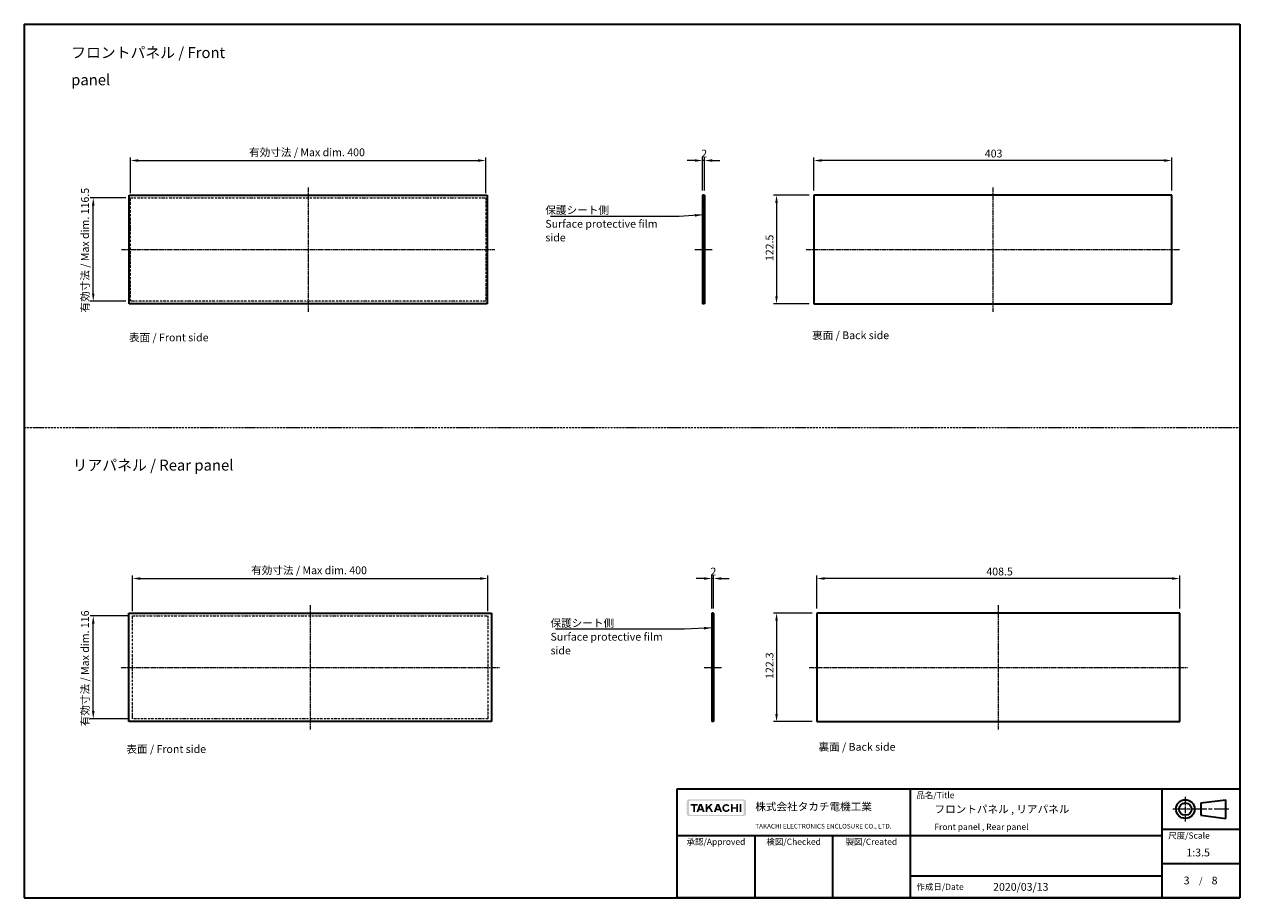
# Model space of a CAD drawing. Units: millimetres. Extents: x -1 to 13167, y -1 to 1826.
# Drawn here: x 4906 to 6275, y -1 to 983 of the extents above; entities that cross this region are included whole.
import ezdxf
from ezdxf.enums import TextEntityAlignment as Align

# ---------------------------------------------------------------- set-up
doc = ezdxf.new("R2010")
doc.units = ezdxf.units.MM
for name, pattern in [('CHAIN', [0.35429999999999995, 0.2362, -0.0295, 0.0591, -0.0295]), ('DASH_DOT', [0.37, 0.24, -0.06, 0.01, -0.06]), ('DASH_DOUBLE_DOT', [0.43979999999999997, 0.24, -0.06, 0.0098, -0.06, 0.01, -0.06])]:
    doc.linetypes.add(name, pattern=pattern)
for name, color, linetype, lineweight in [('Border (ISO)', 7, 'Continuous', 35), ('Centerline (ISO)', 131, 'Continuous', 18), ('Dimension (ISO)', 7, 'Continuous', 18), ('Dimension (ISO) @ 1', 7, 'Continuous', 18), ('Hatch (ISO)', 1, 'Continuous', 18), ('Sketch Geometry (ISO)', 7, 'Continuous', 18), ('Symbol (ISO)', 7, 'Continuous', 18), ('Symbol (ISO) @ 1', 7, 'Continuous', 18), ('Title (ISO)', 7, 'Continuous', 35), ('Visible (ISO)', 7, 'Continuous', 35)]:
    doc.layers.add(name, color=color, linetype=linetype, lineweight=lineweight)
doc.styles.add('Note Text (TK)', font='MS PGothic.ttf')
doc.styles.add('文字スタイル67', font='arial.ttf')
doc.dimstyles.new('Default - Method 1b (TK)', dxfattribs={"dimscale": 6, "dimtxt": 2.5, "dimasz": 2.5, "dimexe": 1, "dimexo": 1.499999999999999, "dimgap": 1, "dimtad": 1, "dimtoh": 1, "dimrnd": 1e-08, "dimdsep": 46, "dimtxsty": 'Note Text (TK)', "dimcen": 0.09, "dimdle": 5, "dimclrd": 100, "dimclre": 100, "dimclrt": 7, "dimadec": 1, "dimazin": 1, "dimtfac": 1, "dimtmove": 0, "dimatfit": 3, "dimfxl": 1, "dimtolj": 1, "dimlwd": -1, "dimlwe": -1, "dimarcsym": 0})
doc.dimstyles.new('Default - Method 1b (TK)$7', dxfattribs={"dimscale": 6, "dimtxt": 2.5, "dimasz": 2.5, "dimexe": 1, "dimexo": 1.499999999999999, "dimgap": 1, "dimtad": 1, "dimtoh": 1, "dimrnd": 1e-08, "dimdsep": 46, "dimtxsty": 'Note Text (TK)', "dimcen": 0.09, "dimdle": 5, "dimclrd": 100, "dimclre": 100, "dimclrt": 7, "dimadec": 1, "dimazin": 1, "dimtfac": 1, "dimtmove": 0, "dimatfit": 3, "dimfxl": 1, "dimtolj": 1, "dimlwd": -1, "dimlwe": -1, "dimarcsym": 0})

# ---------------------------------------------------------------- blocks, each defined once
blk = doc.blocks.new('図面枠 tk図枠')
at = {"layer": 'Border (ISO)'}
for p, q in [((14.49999999999999, 289), (405.4999999999999, 289)), ((14.49999999999999, 289), (14.50000000000001, 8.000000000000007)), ((405.4999999999999, 289), (405.4999999999999, 8.000000000000007)), ((14.50000000000001, 8.000000000000007), (405.4999999999999, 8.000000000000007))]:
    blk.add_line(p, q, dxfattribs=at)
blk = doc.blocks.new('表題欄 tk表題欄')
at = {"layer": 'Hatch (ISO)'}
h = blk.add_hatch(color=256, dxfattribs=at)
edge = h.paths.add_edge_path(flags=0)
edge.add_arc((95.57537688673352, 236.2990653650367), 0.5958259999999996, 269.9999999999897, 360)
edge.add_line((96.17120288673351, 236.2990653650368), (96.17120288673348, 239.7107813650365))
edge.add_arc((95.5753768867335, 239.7107813650366), 0.5958259999999996, 0, 90.0000000000068)
edge.add_line((95.57537688673342, 240.3066073650366), (79.13710888673356, 240.3066073650366))
edge.add_arc((79.13710888673353, 239.7107813650366), 0.5958259999999996, 89.99999999999744, 180)
edge.add_line((78.54128288673353, 239.7107813650365), (78.54128288673331, 236.2990653650368))
edge.add_arc((79.13710888673332, 236.2990653650365), 0.5958259999999996, 180, 270.0000000000231)
edge.add_line((79.13710888673356, 235.7032393650365), (95.57537688673342, 235.7032393650367))
edge = h.paths.add_edge_path()
edge.add_line((77.83935088673357, 239.9556413650366), (77.83935088673357, 236.0542053650368))
edge.add_arc((78.54128288673346, 236.0542053650367), 0.7019319999998935, 180, 270.0000000000087)
edge.add_line((78.54128288673357, 235.3522733650368), (96.17120288673352, 235.3522733650368))
edge.add_arc((96.17120288673351, 236.0542053650367), 0.7019319999998921, 270, 360)
edge.add_line((96.8731348867334, 236.0542053650368), (96.87313488673352, 239.9556413650366))
edge.add_arc((96.1712028867336, 239.9556413650367), 0.7019319999998921, 0, 90.00000000000873)
edge.add_line((96.17120288673348, 240.6575733650367), (78.54128288673357, 240.6575733650366))
edge.add_arc((78.54128288673357, 239.9556413650366), 0.7019319999999984, 90, 180)
for points in [[(79.07181288673355, 239.1476033650369), (79.07181288673355, 238.6578833650367), (79.92066088673353, 238.6578833650367), (79.92066088673353, 236.6581933650368), (80.50832488673353, 236.6581933650368), (80.50832488673353, 238.6578833650367), (81.35717288673355, 238.6578833650367), (81.35717288673355, 239.1476033650369)], [(85.68407849525303, 236.6581933650368), (84.9434673993943, 237.8918698287545), (84.41792288673358, 237.3246628822781), (84.41792288673358, 236.6581933650368), (83.89555488673355, 236.6581933650368), (83.89555488673355, 239.1476033650369), (84.41792288673358, 239.1476033650369), (84.41792288673358, 238.0993979968839), (85.38913556809511, 239.1476033650369), (86.10696490847272, 239.1476033650369), (85.31925422435492, 238.2974470774499), (86.30334488673353, 236.6581933650368)], [(92.09142939614459, 239.1476033650369), (92.09142939614459, 236.6581933650368), (92.60971639614465, 236.6581933650368), (92.60971639614465, 237.6580383650368), (93.76872039614462, 237.6580383650368), (93.76872039614462, 236.6581933650368), (94.28700739614459, 236.6581933650368), (94.28700739614459, 239.1476033650369), (93.76872039614462, 239.1476033650369), (93.76872039614462, 238.1477583650367), (92.60971639614465, 238.1477583650367), (92.60971639614465, 239.1476033650369)], [(94.84202339614467, 239.1476033650369), (94.84202339614467, 236.6581933650368), (95.36439139614473, 236.6581933650368), (95.36439139614473, 239.1476033650369)]]:
    blk.add_hatch(color=256, dxfattribs=at).paths.add_polyline_path(points)
h = blk.add_hatch(color=256, dxfattribs=at)
h.paths.add_polyline_path([(82.59020695886475, 237.7110913650368), (81.95242681460243, 237.7110913650368), (82.27131688673356, 238.5794973650367)], flags=0)
h.paths.add_polyline_path([(82.77903014574996, 237.1968853650368), (81.76360362771717, 237.1968853650368), (81.56578886050404, 236.6581933650368), (80.94907288673355, 236.6581933650368), (81.86321688673357, 239.1476033650369), (82.67941688673353, 239.1476033650369), (83.59356088673351, 236.6581933650368), (82.97684491296302, 236.6581933650368)])
h = blk.add_hatch(color=256, dxfattribs=at)
h.paths.add_polyline_path([(87.52707281460246, 237.7110913650368), (88.16485295886469, 237.7110913650368), (87.84596288673359, 238.5794973650367)], flags=0)
h.paths.add_polyline_path([(87.14043486050403, 236.6581933650368), (87.3382496277172, 237.1968853650368), (88.35367614574989, 237.1968853650368), (88.551490912963, 236.6581933650368), (89.16820688673343, 236.6581933650368), (88.25406288673352, 239.1476033650369), (87.43786288673356, 239.1476033650369), (86.52371888673358, 236.6581933650368)])
h = blk.add_hatch(color=256, dxfattribs=at)
edge = h.paths.add_edge_path()
edge.add_arc((90.52309888673334, 237.9028983650369), 1.273272000000011, 38.55054079078439, 336.5820184016556)
edge.add_line((91.69149139614446, 237.3968543650369), (91.17255542714857, 237.6216113977801))
edge.add_ellipse((90.52309888673352, 237.9028983650369), major_axis=(0, -0.7998759999999119), ratio=0.8673469387756529, start_angle=128.5505407907963, end_angle=426.582018401653, ccw=False)
edge.add_line((91.09381514418376, 238.3576891122095), (91.51887237036831, 238.6964075050431))
at = {"layer": 'Title (ISO)'}
for p, q in [((74.70882392282105, 244.052739026017), (255.7088239228211, 244.052739026017)), ((74.70882392282105, 209.052739026017), (74.70882392282105, 244.052739026017)), ((149.7088239228211, 244.052739026017), (149.7088239228211, 209.052739026017)), ((230.7088239228211, 244.052739026017), (230.7088239228211, 209.052739026017)), ((255.7088239228211, 244.052739026017), (255.7088239228211, 209.052739026017)), ((243.2088239228211, 239.552739026017), (251.2088239228211, 240.5527390260171)), ((243.2088239228211, 239.552739026017), (243.2088239228211, 235.552739026017)), ((251.2088239228211, 234.552739026017), (251.2088239228211, 240.5527390260171)), ((243.2088239228211, 235.552739026017), (251.2088239228211, 234.552739026017)), ((230.7088239228211, 231.052739026017), (255.7088239228211, 231.052739026017)), ((74.70882392282105, 229.052739026017), (230.7088239228211, 229.052739026017)), ((99.70882392282108, 229.052739026017), (99.70882392282108, 209.052739026017)), ((124.708823922821, 229.052739026017), (124.708823922821, 209.052739026017)), ((230.7088239228211, 220.052739026017), (255.7088239228211, 220.052739026017)), ((149.7088239228211, 216.052739026017), (230.7088239228211, 216.052739026017)), ((255.7088239228211, 209.052739026017), (74.70882392282105, 209.052739026017))]:
    blk.add_line(p, q, dxfattribs=at)
at = {"layer": 'Title (ISO)', "color": 4, "linetype": 'CHAIN', "lineweight": 18, "ltscale": 8.889559745788574}
blk.add_line((238.2088239228211, 241.552739026017), (238.2088239228211, 233.552739026017), dxfattribs=at)
at = {"layer": 'Title (ISO)', "color": 4, "linetype": 'CHAIN', "lineweight": 18, "ltscale": 20.00163269042969}
blk.add_line((252.2088239228211, 237.552739026017), (234.2088239228211, 237.552739026017), dxfattribs=at)
at = {"layer": 'Title (ISO)'}
for radius in [3, 2]:
    blk.add_circle((238.2088239228211, 237.552739026017), radius, dxfattribs=at)
at = {"layer": 'Title (ISO)', "color": 1, "char_height": 2.000000029802322, "line_spacing_factor": 1.5, "style": 'Note Text (TK)'}
for s, insert, attachment_point in [('\\fＭＳ Ｐゴシック|b0|i0;\\H2.0000;品名/Title', (151.708823922821, 242.052739026017), 4), ('\\fＭＳ Ｐゴシック|b0|i0;\\H2.0000;承認/Approved', (87.20882392282108, 227.052739026017), 5), ('\\fＭＳ Ｐゴシック|b0|i0;\\H2.0000;検図/Checked', (112.208823922821, 227.052739026017), 5), ('\\fＭＳ Ｐゴシック|b0|i0;\\H2.0000;製図/Created', (137.2088239228211, 227.052739026017), 5), ('\\fＭＳ Ｐゴシック|b0|i0;\\H2.0000;尺度/Scale', (232.7088239228211, 229.052739026017), 4), ('\\fＭＳ Ｐゴシック|b0|i0;\\H2.0000;作成日/Date', (151.708823922821, 212.552739026017), 4)]:
    blk.add_mtext(s, dxfattribs=dict(at, insert=insert, attachment_point=attachment_point))
at = {"layer": 'Title (ISO)', "color": 7, "line_spacing_factor": 1.5, "style": 'Note Text (TK)'}
for s, insert, char_height, attachment_point in [('株式会社タカチ電機工業', (99.87313488673345, 238.052739026017), 2.5, 4), ('\\fArial|b0|i0;\\H1.4986;TAKACHI ELECTRONICS ENCLOSURE CO., LTD.', (99.87313488673342, 232.052739026017), 1.49859994649887, 4), ('\\fＭＳ Ｐゴシック|b0|i0;\\H2.0000;/', (243.2088239228211, 214.552739026017), 2.000000029802322, 5)]:
    blk.add_mtext(s, dxfattribs=dict(at, insert=insert, char_height=char_height, attachment_point=attachment_point))
at = {"layer": 'Title (ISO)', "color": 7}
for tag, p, height, style in [('<品名>_001', (157.5667784682756, 235.6393867532898), 2.5, 'Note Text (TK)'), ('<Title>_001', (157.4932713957346, 230.5520568828656), 2.000000029802322, '文字スタイル67'), ('<ページ_No.>_001', (237.9488807410029, 213.302739026017), 2.5, 'Note Text (TK)'), ('<総ページ数>_001', (246.7997330137301, 213.302739026017), 2.5, 'Note Text (TK)'), ('作成日_001', (175.617914831912, 211.2814322078352), 2.5, 'Note Text (TK)')]:
    blk.add_attdef(tag, p, '', height=height, dxfattribs=dict(at, style=style))
at = {"layer": 'Title (ISO)', "color": 7, "style": 'Note Text (TK)'}
blk.add_attdef('<尺度>', text='', height=2.5, dxfattribs=at).set_placement((243.2088239228211, 223.5527390260171), align=Align.MIDDLE_CENTER)
blk = doc.blocks.new('*D97')
at = {"layer": 'Defpoints', "color": 0}
for p in [(5425.862591671845, 829.5657401889531), (5025.862591671845, 787.5657401889532), (5425.862591671845, 787.5657401889532)]:
    blk.add_point(p, dxfattribs=at)
at = {"layer": 'Dimension (ISO)', "color": 100}
for p, q in [((5025.862591671845, 792.8157401889531), (5025.862591671845, 833.0657401889531)), ((5034.612591671844, 829.5657401889531), (5417.112591671845, 829.5657401889531)), ((5425.862591671845, 792.8157401889531), (5425.862591671845, 833.0657401889531))]:
    blk.add_line(p, q, dxfattribs=at)
for points in [[(5034.612591671844, 831.0240735222865), (5034.612591671844, 828.10740685562), (5025.862591671845, 829.5657401889531)], [(5417.112591671845, 831.0240735222865), (5417.112591671845, 828.10740685562), (5425.862591671845, 829.5657401889531)]]:
    blk.add_solid(points, dxfattribs=at)
at = {"layer": 'Dimension (ISO)', "color": 7, "insert": (5159.342705308208, 838.8327856434987), "char_height": 8.75, "attachment_point": 4, "style": 'Note Text (TK)'}
blk.add_mtext('\\A1;\\fＭＳ Ｐゴシック|b0|i0;\\H8.7500;有効寸法 / Max dim. 400', dxfattribs=at)
blk = doc.blocks.new('*D98')
at = {"layer": 'Defpoints', "color": 0}
for p in [(4983.862591671845, 787.5657401889537), (5025.862591671846, 787.5657401889537), (5025.862591671846, 671.0657401889534)]:
    blk.add_point(p, dxfattribs=at)
at = {"layer": 'Dimension (ISO)', "color": 100}
for p, q in [((5020.612591671846, 787.5657401889537), (4980.362591671846, 787.5657401889537)), ((4983.862591671845, 679.8157401889534), (4983.862591671845, 778.8157401889536)), ((5020.612591671846, 671.0657401889534), (4980.362591671846, 671.0657401889534))]:
    blk.add_line(p, q, dxfattribs=at)
for points in [[(4982.404258338513, 778.8157401889536), (4985.320925005179, 778.8157401889536), (4983.862591671845, 787.5657401889537)], [(4982.404258338513, 679.8157401889534), (4985.320925005179, 679.8157401889534), (4983.862591671845, 671.0657401889534)]]:
    blk.add_solid(points, dxfattribs=at)
at = {"layer": 'Dimension (ISO)', "color": 7, "insert": (4974.5955462173, 658.4208538253156), "char_height": 8.75, "attachment_point": 4, "rotation": 90, "style": 'Note Text (TK)'}
blk.add_mtext('\\A1;\\fＭＳ Ｐゴシック|b0|i0;\\H8.7500;有効寸法 / Max dim. 116.5', dxfattribs=at)
blk = doc.blocks.new('*D99')
at = {"layer": 'Defpoints', "color": 0}
for p in [(5428.163099001431, 358.861990194193), (5028.163099001432, 316.861990194193), (5428.163099001431, 316.861990194193)]:
    blk.add_point(p, dxfattribs=at)
at = {"layer": 'Dimension (ISO)', "color": 100}
for p, q in [((5028.163099001432, 322.111990194193), (5028.163099001432, 362.361990194193)), ((5036.913099001431, 358.861990194193), (5419.413099001431, 358.861990194193)), ((5428.163099001431, 322.111990194193), (5428.163099001431, 362.361990194193))]:
    blk.add_line(p, q, dxfattribs=at)
for points in [[(5036.913099001431, 360.3203235275263), (5036.913099001431, 357.4036568608597), (5028.163099001432, 358.861990194193)], [(5419.413099001431, 360.3203235275263), (5419.413099001431, 357.4036568608597), (5428.163099001431, 358.861990194193)]]:
    blk.add_solid(points, dxfattribs=at)
at = {"layer": 'Dimension (ISO)', "color": 7, "insert": (5161.643212637795, 368.1290356487385), "char_height": 8.75, "attachment_point": 4, "style": 'Note Text (TK)'}
blk.add_mtext('\\A1;\\fＭＳ Ｐゴシック|b0|i0;\\H8.7500;有効寸法 / Max dim. 400', dxfattribs=at)
blk = doc.blocks.new('*D100')
at = {"layer": 'Defpoints', "color": 0}
for p in [(4983.862591671845, 316.8619901941932), (5028.163099001432, 316.8619901941933), (5028.163099001432, 200.8619901941931)]:
    blk.add_point(p, dxfattribs=at)
at = {"layer": 'Dimension (ISO)', "color": 100}
for p, q in [((5022.913099001432, 316.8619901941933), (4980.362591671846, 316.8619901941932)), ((4983.862591671845, 209.6119901941932), (4983.862591671845, 308.1119901941932)), ((5022.913099001432, 200.8619901941931), (4980.362591671846, 200.8619901941931))]:
    blk.add_line(p, q, dxfattribs=at)
for points in [[(4982.404258338513, 308.1119901941932), (4985.320925005179, 308.1119901941932), (4983.862591671845, 316.8619901941932)], [(4982.404258338513, 209.6119901941932), (4985.320925005179, 209.6119901941932), (4983.862591671845, 200.8619901941931)]]:
    blk.add_solid(points, dxfattribs=at)
at = {"layer": 'Dimension (ISO)', "color": 7, "insert": (4974.5955462173, 192.4663936032826), "char_height": 8.75, "attachment_point": 4, "rotation": 90, "style": 'Note Text (TK)'}
blk.add_mtext('\\A1;\\fＭＳ Ｐゴシック|b0|i0;\\H8.7500;有効寸法 / Max dim. 116', dxfattribs=at)
blk = doc.blocks.new('*D101')
at = {"layer": 'Defpoints', "color": 0}
for p in [(5670.010759946865, 829.5657401889531), (5670.010759946865, 790.5657401889532), (5672.010759946864, 790.5657401889532)]:
    blk.add_point(p, dxfattribs=at)
at = {"layer": 'Dimension (ISO)', "color": 100}
for p, q in [((5661.260759946864, 829.5657401889531), (5652.510759946864, 829.5657401889531)), ((5670.010759946865, 795.8157401889532), (5670.010759946865, 833.0657401889531)), ((5672.010759946864, 829.5657401889531), (5670.010759946865, 829.5657401889531)), ((5672.010759946864, 795.8157401889532), (5672.010759946864, 833.0657401889531)), ((5680.760759946864, 829.5657401889531), (5689.510759946864, 829.5657401889531))]:
    blk.add_line(p, q, dxfattribs=at)
for points in [[(5661.260759946864, 831.0240735222865), (5661.260759946864, 828.10740685562), (5670.010759946865, 829.5657401889531)], [(5680.760759946864, 831.0240735222865), (5680.760759946864, 828.10740685562), (5672.010759946864, 829.5657401889531)]]:
    blk.add_solid(points, dxfattribs=at)
at = {"layer": 'Dimension (ISO)', "color": 7, "insert": (5668.475248583229, 837.4407401889532), "char_height": 8.75, "attachment_point": 4, "style": 'Note Text (TK)'}
blk.add_mtext('\\A1;2', dxfattribs=at)
blk = doc.blocks.new('*D102')
at = {"layer": 'Defpoints', "color": 0}
for p in [(5795.238155744468, 829.5657401889531), (5795.238155744468, 790.5657401889532), (6198.238155744468, 790.5657401889532)]:
    blk.add_point(p, dxfattribs=at)
at = {"layer": 'Dimension (ISO)', "color": 100}
for p, q in [((5795.238155744468, 795.8157401889532), (5795.238155744468, 833.0657401889531)), ((6189.488155744467, 829.5657401889531), (5803.988155744468, 829.5657401889531)), ((6198.238155744468, 795.8157401889532), (6198.238155744468, 833.0657401889531))]:
    blk.add_line(p, q, dxfattribs=at)
for points in [[(5803.988155744468, 831.0240735222865), (5803.988155744468, 828.10740685562), (5795.238155744468, 829.5657401889531)], [(6189.488155744467, 831.0240735222865), (6189.488155744467, 828.10740685562), (6198.238155744468, 829.5657401889531)]]:
    blk.add_solid(points, dxfattribs=at)
at = {"layer": 'Dimension (ISO)', "color": 7, "insert": (5987.739576199013, 837.4407401889532), "char_height": 8.75, "attachment_point": 4, "style": 'Note Text (TK)'}
blk.add_mtext('\\A1;403', dxfattribs=at)
blk = doc.blocks.new('*D103')
at = {"layer": 'Defpoints', "color": 0}
for p in [(5795.23815574447, 790.5657401889536), (5753.238155744469, 668.0657401889534), (5795.23815574447, 668.0657401889534)]:
    blk.add_point(p, dxfattribs=at)
at = {"layer": 'Dimension (ISO)', "color": 100}
for p, q in [((5789.98815574447, 790.5657401889536), (5749.738155744469, 790.5657401889536)), ((5753.238155744469, 781.8157401889537), (5753.238155744469, 676.8157401889534)), ((5789.98815574447, 668.0657401889534), (5749.738155744469, 668.0657401889534))]:
    blk.add_line(p, q, dxfattribs=at)
for points in [[(5751.779822411136, 781.8157401889537), (5754.696489077802, 781.8157401889537), (5753.238155744469, 790.5657401889536)], [(5751.779822411136, 676.8157401889534), (5754.696489077802, 676.8157401889534), (5753.238155744469, 668.0657401889534)]]:
    blk.add_solid(points, dxfattribs=at)
at = {"layer": 'Dimension (ISO)', "color": 7, "insert": (5745.363155744468, 716.290172007135), "char_height": 8.75, "attachment_point": 4, "rotation": 90, "style": 'Note Text (TK)'}
blk.add_mtext('\\A1;122.5', dxfattribs=at)
blk = doc.blocks.new('*D104')
at = {"layer": 'Defpoints', "color": 0}
for p in [(5680.363042930005, 358.861990194193), (5680.363042930005, 320.011990194193), (5682.363042930004, 320.011990194193)]:
    blk.add_point(p, dxfattribs=at)
at = {"layer": 'Dimension (ISO)', "color": 100}
for p, q in [((5671.613042930005, 358.861990194193), (5662.863042930005, 358.861990194193)), ((5680.363042930005, 325.261990194193), (5680.363042930005, 362.361990194193)), ((5682.363042930004, 358.861990194193), (5680.363042930005, 358.861990194193)), ((5682.363042930004, 325.261990194193), (5682.363042930004, 362.361990194193)), ((5691.113042930004, 358.861990194193), (5699.863042930005, 358.861990194193))]:
    blk.add_line(p, q, dxfattribs=at)
for points in [[(5671.613042930005, 360.3203235275263), (5671.613042930005, 357.4036568608597), (5680.363042930005, 358.861990194193)], [(5691.113042930004, 360.3203235275263), (5691.113042930004, 357.4036568608597), (5682.363042930004, 358.861990194193)]]:
    blk.add_solid(points, dxfattribs=at)
at = {"layer": 'Dimension (ISO)', "color": 7, "insert": (5678.827531566369, 366.736990194193), "char_height": 8.75, "attachment_point": 4, "style": 'Note Text (TK)'}
blk.add_mtext('\\A1;2', dxfattribs=at)
blk = doc.blocks.new('*D105')
at = {"layer": 'Defpoints', "color": 0}
for p in [(5798.688916738849, 358.861990194193), (5798.688916738849, 320.011990194193), (6207.188916738849, 320.011990194193)]:
    blk.add_point(p, dxfattribs=at)
at = {"layer": 'Dimension (ISO)', "color": 100}
for p, q in [((5798.688916738849, 325.261990194193), (5798.688916738849, 362.361990194193)), ((6198.438916738849, 358.861990194193), (5807.438916738849, 358.861990194193)), ((6207.188916738849, 325.261990194193), (6207.188916738849, 362.361990194193))]:
    blk.add_line(p, q, dxfattribs=at)
for points in [[(5807.438916738849, 360.3203235275263), (5807.438916738849, 357.4036568608597), (5798.688916738849, 358.861990194193)], [(6198.438916738849, 360.3203235275263), (6198.438916738849, 357.4036568608597), (6207.188916738849, 358.861990194193)]]:
    blk.add_solid(points, dxfattribs=at)
at = {"layer": 'Dimension (ISO)', "color": 7, "insert": (5989.465905375213, 366.736990194193), "char_height": 8.75, "attachment_point": 4, "style": 'Note Text (TK)'}
blk.add_mtext('\\A1;408.5', dxfattribs=at)
blk = doc.blocks.new('*D106')
at = {"layer": 'Defpoints', "color": 0}
for p in [(5798.688916738851, 320.0119901941931), (5753.238155744469, 197.7119901941932), (5798.688916738851, 197.7119901941932)]:
    blk.add_point(p, dxfattribs=at)
at = {"layer": 'Dimension (ISO)', "color": 100}
for p, q in [((5793.438916738851, 320.0119901941931), (5749.738155744469, 320.0119901941931)), ((5753.238155744469, 311.261990194193), (5753.238155744469, 206.4619901941932)), ((5793.438916738851, 197.7119901941932), (5749.738155744469, 197.7119901941932))]:
    blk.add_line(p, q, dxfattribs=at)
for points in [[(5751.779822411136, 311.261990194193), (5754.696489077802, 311.261990194193), (5753.238155744469, 320.0119901941931)], [(5751.779822411136, 206.4619901941932), (5754.696489077802, 206.4619901941932), (5753.238155744469, 197.7119901941932)]]:
    blk.add_solid(points, dxfattribs=at)
at = {"layer": 'Dimension (ISO)', "color": 7, "insert": (5745.363155744468, 245.8364220123748), "char_height": 8.75, "attachment_point": 4, "rotation": 90, "style": 'Note Text (TK)'}
blk.add_mtext('\\A1;122.3', dxfattribs=at)

msp = doc.modelspace()

# ---------------------------------------------------------------- linework, layer by layer
at = {"layer": 'Centerline (ISO)', "linetype": 'CHAIN', "ltscale": 23.99096870422363}
for p, q in [((5225.862591671845, 799.3157401889532), (5225.862591671845, 659.3157401889532)), ((5996.738155744468, 799.3157401889532), (5996.738155744468, 659.3157401889532)), ((5015.612591671845, 729.3157401889532), (5436.112591671845, 729.3157401889532)), ((5786.488155744468, 729.3157401889532), (6206.988155744468, 729.3157401889532)), ((5228.163099001431, 328.761990194193), (5228.163099001431, 188.961990194193)), ((6002.938916738849, 328.761990194193), (6002.938916738849, 188.961990194193)), ((5015.163099001431, 258.861990194193), (5441.163099001431, 258.861990194193)), ((5789.938916738849, 258.861990194193), (6215.938916738849, 258.861990194193))]:
    msp.add_line(p, q, dxfattribs=at)
at = {"layer": 'Centerline (ISO)', "linetype": 'CHAIN', "ltscale": 6.190912723541259}
for p, q in [((5661.260759946864, 729.3157401889532), (5680.760759946864, 729.3157401889532)), ((5671.613042930005, 258.861990194193), (5691.113042930004, 258.861990194193))]:
    msp.add_line(p, q, dxfattribs=at)
at = {"layer": 'Sketch Geometry (ISO)', "color": 4, "linetype": 'DASH_DOUBLE_DOT', "lineweight": 18, "ltscale": 8.960633277893066}
for p, q in [((5025.862591671845, 787.5657401889532), (5425.862591671845, 787.5657401889532)), ((5425.862591671845, 671.0657401889532), (5025.862591671845, 671.0657401889532)), ((5028.163099001432, 316.861990194193), (5428.163099001431, 316.861990194193)), ((5428.163099001431, 200.861990194193), (5028.163099001432, 200.861990194193))]:
    msp.add_line(p, q, dxfattribs=at)
at = {"layer": 'Sketch Geometry (ISO)', "color": 4, "linetype": 'DASH_DOUBLE_DOT', "lineweight": 18, "ltscale": 9.460469245910645}
for p, q in [((5025.862591671845, 671.0657401889532), (5025.862591671845, 787.5657401889532)), ((5425.862591671845, 787.5657401889532), (5425.862591671845, 671.0657401889533))]:
    msp.add_line(p, q, dxfattribs=at)
at = {"layer": 'Sketch Geometry (ISO)', "color": 4, "linetype": 'DASH_DOT', "lineweight": 18, "ltscale": 9.032108306884766}
msp.add_line((4906.242990264548, 528.8883645699342), (6274.742842206237, 528.8883645699342), dxfattribs=at)
at = {"layer": 'Sketch Geometry (ISO)', "color": 4, "linetype": 'DASH_DOUBLE_DOT', "lineweight": 18, "ltscale": 9.419866561889648}
for p, q in [((5028.163099001432, 200.861990194193), (5028.163099001432, 316.8619901941931)), ((5428.163099001431, 316.861990194193), (5428.163099001431, 200.861990194193))]:
    msp.add_line(p, q, dxfattribs=at)
at = {"layer": 'Visible (ISO)'}
for p, q in [((5024.362591671845, 668.0657401889532), (5024.362591671845, 790.5657401889532)), ((5024.362591671845, 790.5657401889532), (5427.362591671845, 790.5657401889532)), ((5427.362591671845, 790.5657401889532), (5427.362591671845, 668.0657401889532)), ((5670.010759946865, 790.5657401889532), (5670.010759946865, 668.0657401889532)), ((5672.010759946864, 790.5657401889532), (5670.010759946865, 790.5657401889532)), ((5672.010759946864, 790.5657401889532), (5672.010759946864, 668.0657401889532)), ((5795.238155744468, 790.5657401889532), (5795.238155744468, 668.0657401889532)), ((6198.238155744468, 790.5657401889532), (5795.238155744468, 790.5657401889532)), ((6198.238155744468, 668.0657401889532), (6198.238155744468, 790.5657401889532)), ((5427.362591671845, 668.0657401889532), (5024.362591671845, 668.0657401889532)), ((5672.010759946864, 668.0657401889532), (5670.010759946865, 668.0657401889532)), ((5795.238155744468, 668.0657401889532), (6198.238155744468, 668.0657401889532)), ((5023.913099001431, 197.711990194193), (5023.913099001431, 320.011990194193)), ((5023.913099001431, 320.011990194193), (5432.413099001431, 320.011990194193)), ((5432.413099001431, 320.011990194193), (5432.413099001431, 197.711990194193)), ((5680.363042930005, 320.011990194193), (5680.363042930005, 197.711990194193)), ((5682.363042930004, 320.011990194193), (5680.363042930005, 320.011990194193)), ((5682.363042930004, 320.011990194193), (5682.363042930004, 197.711990194193)), ((5798.688916738849, 320.011990194193), (5798.688916738849, 197.711990194193)), ((6207.188916738849, 320.011990194193), (5798.688916738849, 320.011990194193)), ((6207.188916738849, 197.711990194193), (6207.188916738849, 320.011990194193)), ((5432.413099001431, 197.711990194193), (5023.913099001431, 197.711990194193)), ((5682.363042930004, 197.711990194193), (5680.363042930005, 197.711990194193)), ((5798.688916738849, 197.711990194193), (6207.188916738849, 197.711990194193))]:
    msp.add_line(p, q, dxfattribs=at)

# ---------------------------------------------------------------- block references
at = {"xscale": 3.5, "yscale": 3.5, "zscale": 3.5}
msp.add_blockref('図面枠 tk図枠', (4855.493003411282, -28.53676897709897), dxfattribs=at)
ref = msp.add_blockref('表題欄 tk表題欄', (5379.762119681409, -732.2213555681585), dxfattribs=dict(xscale=3.5, yscale=3.5, zscale=3.5))
ref.add_attrib('<品名>_001', 'フロントパネル , リアパネル', (5931.0966965931, 94.76941552308713), dxfattribs={"layer": 'Title (ISO)', "color": 7, "height": 8.75, "style": 'Note Text (TK)'})
ref.add_attrib('<尺度>_001', '1:3.5', (6214.747024479743, 45.95760346492026), dxfattribs={"layer": 'Title (ISO)', "color": 7, "height": 8.75, "style": 'Note Text (TK)'})
ref.add_attrib('作成日_001', '2020/03/13', (5997.079773224008, 7.269625781365697), dxfattribs={"layer": 'Title (ISO)', "color": 7, "height": 8.75, "style": 'Note Text (TK)'})
ref.add_attrib('<Title>_001', 'Front panel , Rear panel', (5930.94082058896, 75.6849226632618), dxfattribs={"layer": 'Title (ISO)', "color": 7, "height": 7.000000104308128, "style": '文字スタイル67'})
ref.add_attrib('<ページ_No.>_001', '3', (6211.66834137482, 14.45760346492018), dxfattribs={"layer": 'Title (ISO)', "color": 7, "height": 8.75, "style": 'Note Text (TK)'})
ref.add_attrib('<総ページ数>_001', '8', (6243.168341374819, 14.45163484281922), dxfattribs={"layer": 'Title (ISO)', "color": 7, "height": 8.75, "style": 'Note Text (TK)'})

# ---------------------------------------------------------------- texts
at = {"layer": 'Symbol (ISO)', "color": 7, "style": 'Note Text (TK)'}
for s, insert, char_height, width, attachment_point, line_spacing_factor in [('{\\fＭＳ Ｐゴシック|b0|i0;\\H12.2500;フロントパネル / Front panel}', (4959.003741439826, 935.7916942661219), 12.24999979138374, 219.4254493713379, 4, 1.5), ('{\\fＭＳ Ｐゴシック|b0|i0;保護シート側\\P\\fＭＳ Ｐゴシック|b0|i0;Surface protective film side}', (5492.938702807711, 778.1110063772755), 8.75, 150.8479619026184, 1, 1.058181881904602), ('{\\fＭＳ Ｐゴシック|b0|i0;表面 / Front side}', (5024.017691884152, 630.30431132454), 8.75, 96.14766120910645, 4, 1.5), ('{\\fＭＳ Ｐゴシック|b0|i0;裏面 / Back side}', (5793.262185169045, 632.7847714830881), 8.75, 93.74269127845764, 4, 1.5), ('{\\fＭＳ Ｐゴシック|b0|i0;\\H12.2500;リアパネル / Rear panel}', (4960.638466241684, 486.5586584616217), 12.24999979138374, 185.612576007843, 4, 1.5), ('{\\fＭＳ Ｐゴシック|b0|i0;保護シート側\\P\\fＭＳ Ｐゴシック|b0|i0;Surface protective film side}', (5498.745032884837, 313.0966120807951), 8.75, 150.8479619026184, 1, 1.058181881904602), ('{\\fＭＳ Ｐゴシック|b0|i0;表面 / Front side}', (5021.195686186877, 166.8651627208546), 8.75, 96.14766120910645, 4, 1.5), ('{\\fＭＳ Ｐゴシック|b0|i0;裏面 / Back side}', (5800.468384274547, 169.3456228794028), 8.75, 93.74269127845764, 4, 1.5)]:
    msp.add_mtext(s, dxfattribs=dict(at, insert=insert, char_height=char_height, width=width, attachment_point=attachment_point, line_spacing_factor=line_spacing_factor))

# ---------------------------------------------------------------- dimensions: what is measured, and where the dimension line sits
at = {"layer": 'Dimension (ISO) @ 1', "color": 100}
for base, p1, p2, angle, picture, middle in [((5425.862591671845, 829.5657401889531), (5025.862591671845, 787.5657401889532), (5425.862591671845, 787.5657401889532), 180, '*D97', (5225.862591671845, 829.5657401889531)), ((4983.862591671845, 787.5657401889537), (5025.862591671845, 671.0657401889532), (5025.862591671845, 787.5657401889532), 90, '*D98', (4983.862591671845, 729.3157401889518)), ((5428.163099001431, 358.861990194193), (5028.163099001432, 316.861990194193), (5428.163099001431, 316.861990194193), 180, '*D99', (5228.163099001431, 358.861990194193)), ((4983.862591671845, 316.8619901941932), (5028.163099001432, 200.861990194193), (5028.163099001432, 316.8619901941931), 90, '*D100', (4983.862591671845, 258.8619901941917))]:
    dim = msp.add_linear_dim(base=base, p1=p1, p2=p2, angle=angle, text='\\fＭＳ Ｐゴシック|b0|i0;\\H8.7500;有効寸法 / Max dim. <>', dimstyle='Default - Method 1b (TK)', override={"dimscale": 1, "dimtxt": 8.75, "dimasz": 8.75, "dimexe": 3.5, "dimexo": 5.249999999999999, "dimgap": 3.5, "dimtoh": 0, "dimdec": 2, "dimcen": 0.315, "dimtol": 0, "dimlim": 0, "dimtp": 0, "dimtm": 0, "dimtdec": 2, "dimtix": 0, "dimtofl": 0, "dimtmove": 0, "dimatfit": 1}, dxfattribs=at)
    dim.commit()
    dim.dimension.update_dxf_attribs({"geometry": picture, "text_midpoint": middle, "dimtype": 128})
for base, p1, p2, angle, override, picture, middle in [((5670.010759946865, 829.5657401889531), (5672.010759946864, 790.5657401889532), (5670.010759946865, 790.5657401889532), 180, {"dimscale": 1, "dimtxt": 8.75, "dimasz": 8.75, "dimexe": 3.5, "dimexo": 5.249999999999999, "dimgap": 3.5, "dimtoh": 0, "dimdec": 2, "dimcen": 0.315, "dimtol": 0, "dimlim": 0, "dimtp": 0, "dimtm": 0, "dimtdec": 2, "dimtix": 0, "dimtofl": 1, "dimtmove": 0, "dimatfit": 1}, '*D101', (5671.010759946865, 829.5657401889531)), ((5795.238155744468, 829.5657401889531), (6198.238155744468, 790.5657401889532), (5795.238155744468, 790.5657401889532), 180, {"dimscale": 1, "dimtxt": 8.75, "dimasz": 8.75, "dimexe": 3.5, "dimexo": 5.249999999999999, "dimgap": 3.5, "dimtoh": 0, "dimdec": 2, "dimcen": 0.315, "dimtol": 0, "dimlim": 0, "dimtp": 0, "dimtm": 0, "dimtdec": 2, "dimtix": 0, "dimtofl": 0, "dimtmove": 0, "dimatfit": 1}, '*D102', (5996.738155744468, 829.5657401889531)), ((5753.238155744469, 668.0657401889534), (5795.238155744468, 790.5657401889532), (5795.238155744468, 668.0657401889532), 90, {"dimscale": 1, "dimtxt": 8.75, "dimasz": 8.75, "dimexe": 3.5, "dimexo": 5.249999999999999, "dimgap": 3.5, "dimtoh": 0, "dimdec": 2, "dimcen": 0.315, "dimtol": 0, "dimlim": 0, "dimtp": 0, "dimtm": 0, "dimtdec": 2, "dimtix": 0, "dimtofl": 0, "dimtmove": 0, "dimatfit": 1}, '*D103', (5753.238155744468, 729.3157401889532)), ((5680.363042930005, 358.861990194193), (5682.363042930004, 320.011990194193), (5680.363042930005, 320.011990194193), 180, {"dimscale": 1, "dimtxt": 8.75, "dimasz": 8.75, "dimexe": 3.5, "dimexo": 5.249999999999999, "dimgap": 3.5, "dimtoh": 0, "dimdec": 2, "dimcen": 0.315, "dimtol": 0, "dimlim": 0, "dimtp": 0, "dimtm": 0, "dimtdec": 2, "dimtix": 0, "dimtofl": 1, "dimtmove": 0, "dimatfit": 1}, '*D104', (5681.363042930005, 358.861990194193)), ((5798.688916738849, 358.861990194193), (6207.188916738849, 320.011990194193), (5798.688916738849, 320.011990194193), 180, {"dimscale": 1, "dimtxt": 8.75, "dimasz": 8.75, "dimexe": 3.5, "dimexo": 5.249999999999999, "dimgap": 3.5, "dimtoh": 0, "dimdec": 2, "dimcen": 0.315, "dimtol": 0, "dimlim": 0, "dimtp": 0, "dimtm": 0, "dimtdec": 2, "dimtix": 0, "dimtofl": 0, "dimtmove": 0, "dimatfit": 1}, '*D105', (6002.938916738849, 358.861990194193)), ((5753.238155744469, 197.7119901941932), (5798.688916738849, 320.011990194193), (5798.688916738849, 197.711990194193), 90, {"dimscale": 1, "dimtxt": 8.75, "dimasz": 8.75, "dimexe": 3.5, "dimexo": 5.249999999999999, "dimgap": 3.5, "dimtoh": 0, "dimdec": 2, "dimcen": 0.315, "dimtol": 0, "dimlim": 0, "dimtp": 0, "dimtm": 0, "dimtdec": 2, "dimtix": 0, "dimtofl": 0, "dimtmove": 0, "dimatfit": 1}, '*D106', (5753.238155744468, 258.861990194193))]:
    dim = msp.add_linear_dim(base=base, p1=p1, p2=p2, angle=angle, dimstyle='Default - Method 1b (TK)', override=override, dxfattribs=at)
    dim.commit()
    dim.dimension.update_dxf_attribs({"geometry": picture, "text_midpoint": middle, "dimtype": 128})

# ---------------------------------------------------------------- leaders
at = {"layer": 'Symbol (ISO) @ 1', "color": 100, "annotation_type": 0, "has_hookline": 1, "hookline_direction": 1, "text_width": 145.2201704545454}
for points in [[(5670.010759946865, 768.3887840391556), (5643.786664710329, 766.7021285318172)], [(5680.363042930005, 303.3743897426749), (5649.592994787456, 301.6877342353366)]]:
    msp.add_leader(points, dimstyle='Default - Method 1b (TK)$7', override={"dimscale": 1, "dimtxt": 8.75, "dimasz": 8.75, "dimgap": 0, "dimtad": 1}, dxfattribs=at)

doc.saveas('drawing.dxf')
